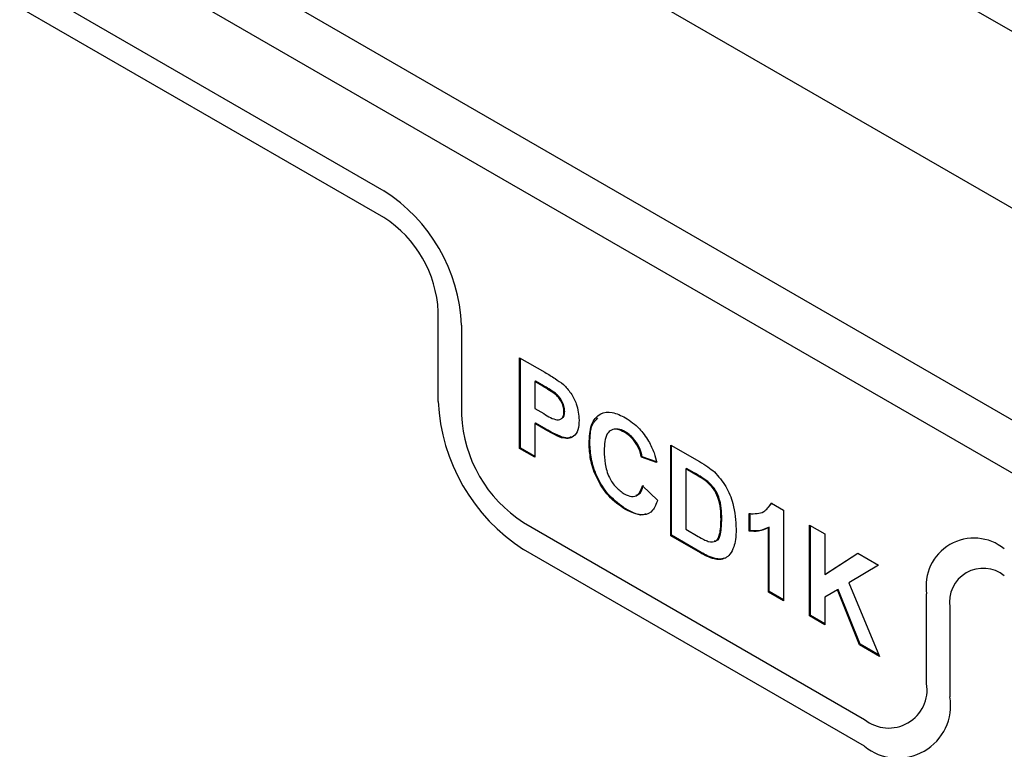
# Model space of a CAD drawing. Units: inches. Extents: x 0.1 to 10.9, y 0 to 8.5.
# Drawn here: x 8.2 to 8.4, y 5.5 to 5.6 of the extents above; entities that cross this region are included whole.
import ezdxf

# ---------------------------------------------------------------- set-up
doc = ezdxf.new("R2010")
doc.units = ezdxf.units.IN
doc.header["$MEASUREMENT"] = 0

msp = doc.modelspace()

# ---------------------------------------------------------------- linework, layer by layer
at = {"color": 7, "linetype": 'Continuous', "lineweight": 25}
for p, q in [((8.4706654173, 5.5644563452), (6.1823119758, 6.8854946678)), ((6.1544731262, 6.869423642), (8.4428265676, 5.5483853193)), ((8.4261232579, 5.5194543382), (6.1377698164, 6.8404926609)), ((8.4233393729, 5.511417258), (6.1405537013, 6.8292413755)), ((7.4640261949, 6.050582656), (8.2547037327, 5.5941342292)), ((8.2547037327, 5.5892349843), (7.4640261949, 6.0456834111)), ((8.2646032276, 5.5557577399), (8.2646032276, 5.5720885562)), ((8.2688458683, 5.5696393318), (8.2688458683, 5.5533085156)), ((8.2794262533, 5.5637134793), (8.2840009313, 5.5610725739)), ((8.2794262533, 5.5472005893), (8.2794262533, 5.5637134793)), ((8.2795676747, 5.5472822301), (8.2795676747, 5.5636318385)), ((8.2823176377, 5.5594554519), (8.2821762163, 5.5593738111)), ((8.2821762163, 5.5593738111), (8.2821762163, 5.5545046256)), ((8.2836314051, 5.5585337485), (8.2821762163, 5.5593738111)), ((8.2837728264, 5.5586153893), (8.2823176377, 5.5594554519)), ((8.2837728264, 5.5586153893), (8.2836314051, 5.5585337485)), ((8.2859441514, 5.5572461347), (8.28580273, 5.5571644939)), ((8.2821762163, 5.5545046256), (8.2838261941, 5.5535521137)), ((8.2876342328, 5.5539648856), (8.2874928114, 5.5538832448)), ((8.2823176377, 5.5518341181), (8.2821762163, 5.5517524773)), ((8.2840582222, 5.5506660184), (8.2821762163, 5.5517524773)), ((8.2821762163, 5.5517524773), (8.2821762163, 5.5456130695)), ((8.2841996436, 5.5507476592), (8.2823176377, 5.5518341181)), ((8.2841996436, 5.5507476592), (8.2840582222, 5.5506660184)), ((8.2986455429, 5.5502412566), (8.2985041216, 5.5501596158)), ((8.2871959574, 5.5492560907), (8.2870545361, 5.5491744499)), ((8.2922175044, 5.5481996973), (8.2920760831, 5.5481180565)), ((8.2795676747, 5.5472822301), (8.2794262533, 5.5472005893)), ((8.2821762163, 5.5456130695), (8.2794262533, 5.5472005893)), ((8.2821762163, 5.5457763511), (8.2795676747, 5.5472822301)), ((8.3069258832, 5.5478382809), (8.3121708647, 5.5448104175)), ((8.3069258832, 5.5313253909), (8.3069258832, 5.5478382809)), ((8.3070673046, 5.5314070317), (8.3070673046, 5.54775664)), ((8.3017507095, 5.5456965338), (8.3016092881, 5.545614893)), ((8.3043592511, 5.5446624843), (8.3016092881, 5.545614893)), ((8.3045006724, 5.5447441251), (8.3017507095, 5.5456965338)), ((8.3098172676, 5.5435802535), (8.3096758462, 5.5434986127)), ((8.3096758462, 5.5434986127), (8.3096758462, 5.5324900194)), ((8.311036505, 5.5427131211), (8.3096758462, 5.5434986127)), ((8.3111779263, 5.5427947619), (8.3098172676, 5.5435802535)), ((8.3111779263, 5.5427947619), (8.311036505, 5.5427131211)), ((8.3136643512, 5.5412006016), (8.3135229298, 5.5411189608)), ((8.301792619, 5.5404281691), (8.304542582, 5.5377821307)), ((8.3244012976, 5.5362214444), (8.3253946621, 5.5373397634)), ((8.3252532407, 5.5372581226), (8.3274589402, 5.5359847994)), ((8.2987400729, 5.5362142402), (8.2985986515, 5.5361325994)), ((8.3274589402, 5.5359847994), (8.3274589402, 5.5194719094)), ((8.2801595768, 5.5337125977), (8.3422084813, 5.4978925276)), ((8.3162338479, 5.5343651281), (8.3160924265, 5.5342834873)), ((8.3212256908, 5.5321735476), (8.3212256908, 5.5353491033)), ((8.3213671121, 5.5322551884), (8.3213671121, 5.5354307441)), ((8.3096758462, 5.5324900194), (8.3119388366, 5.5311836229)), ((8.3213671121, 5.5322551884), (8.3212256908, 5.5321735476)), ((8.3248503986, 5.5328972421), (8.3247089772, 5.5328156013)), ((8.3247089772, 5.5210594293), (8.3247089772, 5.5328156013)), ((8.3248503986, 5.5211410701), (8.3248503986, 5.5328972421)), ((8.3322255427, 5.5332330983), (8.3349755057, 5.5316455785)), ((8.3322255427, 5.5167202084), (8.3322255427, 5.5332330983)), ((8.3323669641, 5.5168018492), (8.3323669641, 5.5331514575)), ((8.3070673046, 5.5314070317), (8.3069258832, 5.5313253909)), ((8.3123255501, 5.5282082295), (8.3069258832, 5.5313253909)), ((8.3124669715, 5.5282898704), (8.3070673046, 5.5314070317)), ((8.3349755057, 5.5316455785), (8.3349755057, 5.5242524877)), ((8.3422084813, 5.4929932827), (8.2801595768, 5.5288133528)), ((8.3124669715, 5.5282898704), (8.3123255501, 5.5282082295)), ((8.3150078227, 5.5271737025), (8.3148664013, 5.5270920616)), ((8.3349755057, 5.5242524877), (8.3410053725, 5.5281646105)), ((8.3351169271, 5.5243341285), (8.34101362, 5.5281598493)), ((8.3410053725, 5.5281646105), (8.344783707, 5.5259834244)), ((8.344783707, 5.5259834244), (8.3393525301, 5.5227345858)), ((8.3351169271, 5.5243341285), (8.3349755057, 5.5242524877)), ((8.3248503986, 5.5211410701), (8.3247089772, 5.5210594293)), ((8.3274589402, 5.519635191), (8.3248503986, 5.5211410701)), ((8.3372671415, 5.5214807072), (8.3349755057, 5.5201110337)), ((8.3374085629, 5.521562348), (8.3372671415, 5.5214807072)), ((8.3413032851, 5.5114797392), (8.3372671415, 5.5214807072)), ((8.3414447065, 5.51156138), (8.3374085629, 5.521562348)), ((8.3393525301, 5.5227345858), (8.3449670379, 5.5093646998)), ((8.3274589402, 5.5194719094), (8.3247089772, 5.5210594293)), ((8.3349755057, 5.5201110337), (8.3349755057, 5.5151326885)), ((8.3535221898, 5.5044259157), (8.3535221898, 5.5207567319)), ((8.3577648305, 5.5183075076), (8.3577648305, 5.5019766914)), ((8.3323669641, 5.5168018492), (8.3322255427, 5.5167202084)), ((8.3349755057, 5.5151326885), (8.3322255427, 5.5167202084)), ((8.3349755057, 5.5152959701), (8.3323669641, 5.5168018492)), ((8.3414447065, 5.51156138), (8.3413032851, 5.5114797392)), ((8.3449670379, 5.5093646998), (8.3413032851, 5.5114797392)), ((8.3448765282, 5.5095802315), (8.3414447065, 5.51156138))]:
    msp.add_line(p, q, dxfattribs=at)
for centre, radius, start, end in [((8.2381415463, 5.5682421148), 0.0307360961514475, 2.6054784857, 57.39452166), ((8.2431102022, 5.5711105042), 0.0215152673060073, 2.6054784856, 57.39452166), ((8.2983779818, 5.5572946787), 0.0338097057665897, 182.6054784857, 237.39452166), ((8.2934093259, 5.5544262892), 0.0245888769211454, 182.6054784856, 237.39452166), ((8.3621436771, 5.5221552759), 0.0087341839485709, 50.7967147643, 189.2140369905), ((8.3637998716, 5.5192864884), 0.0061139287640004, 50.7967147643, 189.2140369904), ((8.3466249999, 5.5033070805), 0.0069873471588561, 230.7967147643, 9.2140369905), ((8.3482811944, 5.500438293), 0.0096076023434269, 230.7967147643, 9.2140369905)]:
    msp.add_arc(centre, radius, start, end, dxfattribs=at)
for points, knots in [([(8.284000931328592, 5.561072573881336), (8.284637528064907, 5.560709265143827), (8.285773607829169, 5.560060899104045), (8.28689814436016, 5.55922898825406), (8.287392552349111, 5.558863234577777)], [0, 0, 0, 0, 0.5603451063412858, 0.9999999999999999, 0.9999999999999999, 0.9999999999999999, 0.9999999999999999]), ([(8.287392552349111, 5.558863234577777), (8.287867444038337, 5.55836105378541), (8.288818282859236, 5.557355576108452), (8.290027784047206, 5.554943762896676), (8.29016131251138, 5.553329909071302), (8.290242774406048, 5.552345343037778)], [0, 0, 0, 0, 0.2800907283324271, 0.560803955749284, 1, 1, 1, 1]), ([(8.285802729995742, 5.557164493855057), (8.285398309158365, 5.557440590296371), (8.284675914184554, 5.55793376637203), (8.283950644527732, 5.558350372453757), (8.283631405051864, 5.558533748534533)], [0, 0, 0, 0, 0.5598334042152968, 1, 1, 1, 1]), ([(8.28594415135198, 5.55724613466624), (8.285539730514603, 5.557522231107554), (8.284817335540792, 5.558015407183214), (8.28409206588397, 5.55843201326494), (8.2837728264081, 5.558615389345715)], [0, 0, 0, 0, 0.5598334042152968, 1, 1, 1, 1]), ([(8.287492811416438, 5.553883244821614), (8.28747002541912, 5.554206635798451), (8.287424506704257, 5.554852661577262), (8.286977850070068, 5.555834494363446), (8.286416325844497, 5.556631863174406), (8.286007328703029, 5.556986892345947), (8.285802729995742, 5.557164493855057)], [0, 0, 0, 0, 0.2798618622094042, 0.559069332304176, 0.7794267111733383, 0.9999999999999999, 0.9999999999999999, 0.9999999999999999, 0.9999999999999999]), ([(8.287634232772676, 5.553964885632797), (8.287611446775358, 5.554288276609634), (8.287565928060493, 5.554934302388444), (8.287119271426306, 5.555916135174628), (8.286557747200733, 5.556713503985589), (8.286148750059267, 5.557068533157128), (8.28594415135198, 5.55724613466624)], [0, 0, 0, 0, 0.2798618622094042, 0.559069332304176, 0.7794267111733383, 0.9999999999999999, 0.9999999999999999, 0.9999999999999999, 0.9999999999999999]), ([(8.28382619409696, 5.553552113713121), (8.284654713591314, 5.553034539484855), (8.28569074143792, 5.552387335264772), (8.28676816282626, 5.552441805799645), (8.287185780726716, 5.552717037601461), (8.287450028992021, 5.553208510885002), (8.287478548916562, 5.553658306828523), (8.287492811416438, 5.553883244821614)], [0, 0, 0, 0, 0.4996928369594721, 0.6248443124962694, 0.7498408884983565, 0.8748981859317825, 0.9999999999999999, 0.9999999999999999, 0.9999999999999999, 0.9999999999999999]), ([(8.287273018713348, 5.552815941252134), (8.287282644123923, 5.552822029640404), (8.287431112696716, 5.552915940888103), (8.287582473935686, 5.553304503393688), (8.287616977780322, 5.55374473210638), (8.287634232772676, 5.553964885632797)], [0, 0, 0, 0, 0.0334958649623967, 0.5166619361899868, 1, 1, 1, 1]), ([(8.292076083065789, 5.548118056456851), (8.292140157446415, 5.549294338882856), (8.292267905531544, 5.551639548091615), (8.29387367596696, 5.553679795788382), (8.296224379179494, 5.554005199429392), (8.297871469814583, 5.553202713622922), (8.298696046054316, 5.552800968439846)], [0, 0, 0, 0, 0.2806884795124059, 0.5596217306253768, 0.7795352303721979, 1, 1, 1, 1]), ([(8.29024277440605, 5.552345343037778), (8.290209441089585, 5.551731045111935), (8.290142857334217, 5.550503976606346), (8.289367354861364, 5.549378304731545), (8.2882776135249, 5.54894536342285), (8.287462251494743, 5.549098083457595), (8.28705453606497, 5.549174449920955)], [0, 0, 0, 0, 0.2802850968755702, 0.5598733130822946, 0.7799180797310645, 1, 1, 1, 1]), ([(8.292217504422025, 5.548199697268034), (8.292241431494904, 5.549428784525579), (8.292279944402813, 5.551407117796771), (8.293298574503735, 5.552401127519904), (8.293684356087459, 5.552777584729327)], [0, 0, 0, 0, 0.6212741176848147, 0.9999999999999999, 0.9999999999999999, 0.9999999999999999, 0.9999999999999999]), ([(8.298696046054316, 5.552800968439846), (8.299573894749276, 5.552220204870713), (8.301141724741777, 5.551182966281122), (8.302371463962766, 5.5493620397532), (8.302912655971717, 5.548560674009163)], [0, 0, 0, 0, 0.5599131915822375, 1, 1, 1, 1]), ([(8.28705453606497, 5.549174449920955), (8.286497599431238, 5.549411888999926), (8.285502734201684, 5.5498360304004), (8.28449973243366, 5.550412335370363), (8.284058222224209, 5.550666018400751)], [0, 0, 0, 0, 0.5598111354060911, 1, 1, 1, 1]), ([(8.287195957421208, 5.549256090732136), (8.286639020787476, 5.549493529811109), (8.285644155557922, 5.549917671211583), (8.284641153789899, 5.550493976181546), (8.284199643580447, 5.550747659211932)], [0, 0, 0, 0, 0.5598111354060911, 1, 1, 1, 1]), ([(8.298504121554, 5.550159615769875), (8.298076490457927, 5.55036851430192), (8.297221959057518, 5.550785954372977), (8.296090052806896, 5.550666275292854), (8.294938136706438, 5.549590248952144), (8.294872265919699, 5.547934093524263), (8.294826046055396, 5.546772011166871)], [0, 0, 0, 0, 0.1871500026595896, 0.3739801790085018, 0.5607377320358375, 1, 1, 1, 1]), ([(8.298645542910236, 5.550241256581057), (8.298207843115176, 5.550479546302237), (8.297588847218433, 5.550816536086812), (8.297080154078333, 5.550728130690571), (8.29693116426477, 5.55070223786351)], [0, 0, 0, 0, 0.7071125953602933, 1, 1, 1, 1]), ([(8.301609288096433, 5.545614892955298), (8.301482583330992, 5.54612640702279), (8.301229348126219, 5.547148731393735), (8.300387498034423, 5.548527642392775), (8.299441922580844, 5.549553713536386), (8.298816858297739, 5.549957560231332), (8.298504121554, 5.550159615769875)], [0, 0, 0, 0, 0.2798299925806194, 0.5592749824836063, 0.7794932287959438, 1, 1, 1, 1]), ([(8.301750709452671, 5.54569653376648), (8.301624004687229, 5.546208047833973), (8.301370769482457, 5.547230372204917), (8.30052891939066, 5.548609283203957), (8.299583343937082, 5.549635354347568), (8.298958279653977, 5.550039201042514), (8.298645542910236, 5.550241256581057)], [0, 0, 0, 0, 0.2798299925806194, 0.5592749824836063, 0.7794932287959438, 1, 1, 1, 1]), ([(8.288827590500668, 5.549300529604644), (8.288683684856245, 5.549232449831565), (8.288221267472617, 5.549013686553235), (8.287614142987797, 5.549157223146905), (8.287195957421208, 5.549256090732136)], [0, 0, 0, 0, 0.3112029294746396, 0.9999999999999999, 0.9999999999999999, 0.9999999999999999, 0.9999999999999999]), ([(8.298598651531767, 5.536132599429672), (8.297577889321985, 5.536851235517116), (8.295537951561998, 5.538287390653363), (8.293304636321952, 5.541853395017162), (8.292210153840362, 5.545271469812109), (8.292120814007191, 5.547168330457219), (8.292076083065789, 5.548118056456851)], [0, 0, 0, 0, 0.2795713210345337, 0.5587080800238149, 0.7790526094212123, 1, 1, 1, 1]), ([(8.298740072888005, 5.536214240240855), (8.297719310678223, 5.536932876328297), (8.295679372918237, 5.538369031464544), (8.293446057678189, 5.541935035828344), (8.292351575196601, 5.545353110623291), (8.29226223536343, 5.547249971268402), (8.292217504422025, 5.548199697268034)], [0, 0, 0, 0, 0.2795713210345337, 0.5587080800238149, 0.7790526094212123, 1, 1, 1, 1]), ([(8.302912655971717, 5.548560674009163), (8.303276043565647, 5.547837138854304), (8.303926157622493, 5.546542707281371), (8.30422669986276, 5.545237939407536), (8.304359251086042, 5.54466248426478)], [0, 0, 0, 0, 0.5589597549904972, 1, 1, 1, 1]), ([(8.294826046055396, 5.546772011166871), (8.29484801939037, 5.546006386225081), (8.294891797829829, 5.544480998057973), (8.295551855119134, 5.542068871416974), (8.296943838569478, 5.54001845611982), (8.297972279763053, 5.539305846318014), (8.298486934285314, 5.53894924074893)], [0, 0, 0, 0, 0.2813455762443371, 0.5605371369790674, 0.7800831479406879, 1, 1, 1, 1]), ([(8.312170864703402, 5.54481041749379), (8.312681572371318, 5.544512096072483), (8.3135931625609, 5.543979605769142), (8.314485460843104, 5.543252991934431), (8.314877859521298, 5.542933454943286)], [0, 0, 0, 0, 0.5602382229991884, 1, 1, 1, 1]), ([(8.31352292983996, 5.541118960790846), (8.3130602433584, 5.54144384082292), (8.312233653093992, 5.54202423960766), (8.311402442735174, 5.542502547532729), (8.311036504970188, 5.542713121103207)], [0, 0, 0, 0, 0.5597531225352942, 1, 1, 1, 1]), ([(8.313664351196197, 5.541200601602029), (8.313201664714637, 5.541525481634102), (8.312375074450228, 5.542105880418843), (8.31154386409141, 5.542584188343913), (8.311177926326424, 5.54279476191439)], [0, 0, 0, 0, 0.5597531225352942, 1, 1, 1, 1]), ([(8.314877859521298, 5.542933454943286), (8.315615848374383, 5.5421038491932), (8.317094982628406, 5.54044108927866), (8.318637491731664, 5.536542536085612), (8.31876465925712, 5.534060768276325), (8.318842389497986, 5.53254380544403)], [0, 0, 0, 0, 0.2790721856125519, 0.5593380270709306, 1, 1, 1, 1]), ([(8.316092426508375, 5.534283487333473), (8.316065704121527, 5.535583526812053), (8.316028468811046, 5.537395018199327), (8.314761707101146, 5.539962842284029), (8.313936104064, 5.540733356064381), (8.31352292983996, 5.541118960790846)], [0, 0, 0, 0, 0.5594292182843625, 0.7795157204136789, 1, 1, 1, 1]), ([(8.316233847864613, 5.534365128144656), (8.316207125477765, 5.535665167623235), (8.316169890167284, 5.537476659010509), (8.314903128457384, 5.540044483095211), (8.314077525420236, 5.540814996875563), (8.313664351196197, 5.541200601602029)], [0, 0, 0, 0, 0.5594292182843625, 0.7795157204136789, 1, 1, 1, 1]), ([(8.298486934285314, 5.53894924074893), (8.29893732992996, 5.538740979151282), (8.299837331267579, 5.538324821227277), (8.301200027188612, 5.538693863401628), (8.301567895257708, 5.539770482602689), (8.301792618962407, 5.540428169082539)], [0, 0, 0, 0, 0.2804732684635328, 0.5604546131492731, 1, 1, 1, 1]), ([(8.300594844596588, 5.538727974244824), (8.300747287235374, 5.538754384389188), (8.301495192107746, 5.53888395624524), (8.301739516026135, 5.539789132395577), (8.301934040318645, 5.540509809893721)], [0, 0, 0, 0, 0.2038262410322286, 1, 1, 1, 1]), ([(8.304542581952017, 5.537782130653158), (8.304287515969834, 5.537111738049934), (8.303778430647414, 5.53577370374351), (8.301754707555848, 5.534689648313597), (8.299794728976087, 5.535585751949772), (8.298598651531767, 5.536132599429672)], [0, 0, 0, 0, 0.2812764924328824, 0.5613987902834908, 1, 1, 1, 1]), ([(8.321225690755647, 5.535349103331601), (8.322195416365355, 5.535320310110229), (8.323924003326013, 5.535268984677011), (8.324847721986554, 5.53665128388662), (8.325253240717512, 5.537258122575961)], [0, 0, 0, 0, 0.5609932458019334, 1, 1, 1, 1]), ([(8.302324684626008, 5.535293005718095), (8.302263851350189, 5.535259278664807), (8.301366546488849, 5.534761796843111), (8.30000723195064, 5.535513499592319), (8.298740072888005, 5.536214240240855)], [0, 0, 0, 0, 0.0677955491393517, 1, 1, 1, 1]), ([(8.313769280691112, 5.530285707745046), (8.314277590715115, 5.530215931575592), (8.315297199677335, 5.530075968945769), (8.316025905527942, 5.531827036008926), (8.316067163337967, 5.533350582436315), (8.316092426508375, 5.534283487333473)], [0, 0, 0, 0, 0.2781915955135129, 0.5580189856700456, 1, 1, 1, 1]), ([(8.314859932562245, 5.530414588941944), (8.315008626699893, 5.530407804179807), (8.315642248147748, 5.530378892678133), (8.316130143746491, 5.531976439463213), (8.316194463375824, 5.533457957973426), (8.316233847864613, 5.534365128144656)], [0, 0, 0, 0, 0.1062440104355156, 0.4527312561396227, 1, 1, 1, 1]), ([(8.318842389497986, 5.53254380544403), (8.318828317141755, 5.531884189559456), (8.318803191521203, 5.530706472185567), (8.318528028445911, 5.529717342275017), (8.318406978691298, 5.529282204192535)], [0, 0, 0, 0, 0.5600799471923025, 1, 1, 1, 1]), ([(8.324708977209152, 5.532815601312091), (8.324128533538966, 5.532530339588678), (8.323091559903729, 5.53202071410473), (8.32179604437033, 5.532126829868573), (8.321225690755647, 5.532173547571234)], [0, 0, 0, 0, 0.5597477606562797, 1, 1, 1, 1]), ([(8.32485039856539, 5.532897242123274), (8.324269954895204, 5.53261198039986), (8.323232981259967, 5.532102354915913), (8.321937465726567, 5.532208470679755), (8.321367112111885, 5.532255188382416)], [0, 0, 0, 0, 0.5597477606562797, 1, 1, 1, 1]), ([(8.311938836576154, 5.531183622852252), (8.312282742361708, 5.53098508738299), (8.312896623511481, 5.530630696188476), (8.313502726181213, 5.530391085008428), (8.313769280691112, 5.530285707745046)], [0, 0, 0, 0, 0.5602155819248872, 1, 1, 1, 1]), ([(8.315007822698412, 5.527173702453898), (8.314539236504823, 5.527323147713584), (8.313701846356803, 5.527590214882527), (8.312844544820003, 5.528075944834768), (8.312466971477804, 5.528289870359918)], [0, 0, 0, 0, 0.5595793008770509, 1, 1, 1, 1]), ([(8.318406978691298, 5.529282204192535), (8.31820315554366, 5.528797237565146), (8.317839190388048, 5.527931237034528), (8.31717519429513, 5.527454273420725), (8.31688304086789, 5.527244412917135)], [0, 0, 0, 0, 0.5600073097447567, 1, 1, 1, 1]), ([(8.314866401342174, 5.527092061642715), (8.314397815148585, 5.527241506902401), (8.313560425000565, 5.527508574071344), (8.312703123463764, 5.527994304023586), (8.312325550121567, 5.528208229548737)], [0, 0, 0, 0, 0.5595793008770509, 1, 1, 1, 1]), ([(8.31688304086789, 5.527244412917135), (8.316541018571579, 5.527124562780871), (8.315929656334452, 5.526910331579523), (8.31519157033104, 5.527036484211785), (8.314866401342174, 5.527092061642715)], [0, 0, 0, 0, 0.5594429546688406, 1, 1, 1, 1]), ([(8.317024462224126, 5.527326053728317), (8.316682439927815, 5.527206203592053), (8.316071077690689, 5.526991972390705), (8.315332991687276, 5.527118125022968), (8.315007822698412, 5.527173702453898)], [0, 0, 0, 0, 0.5594429546688406, 1, 1, 1, 1])]:
    msp.add_open_spline(points, degree=3, knots=knots, dxfattribs=at)

doc.saveas('drawing.dxf')
